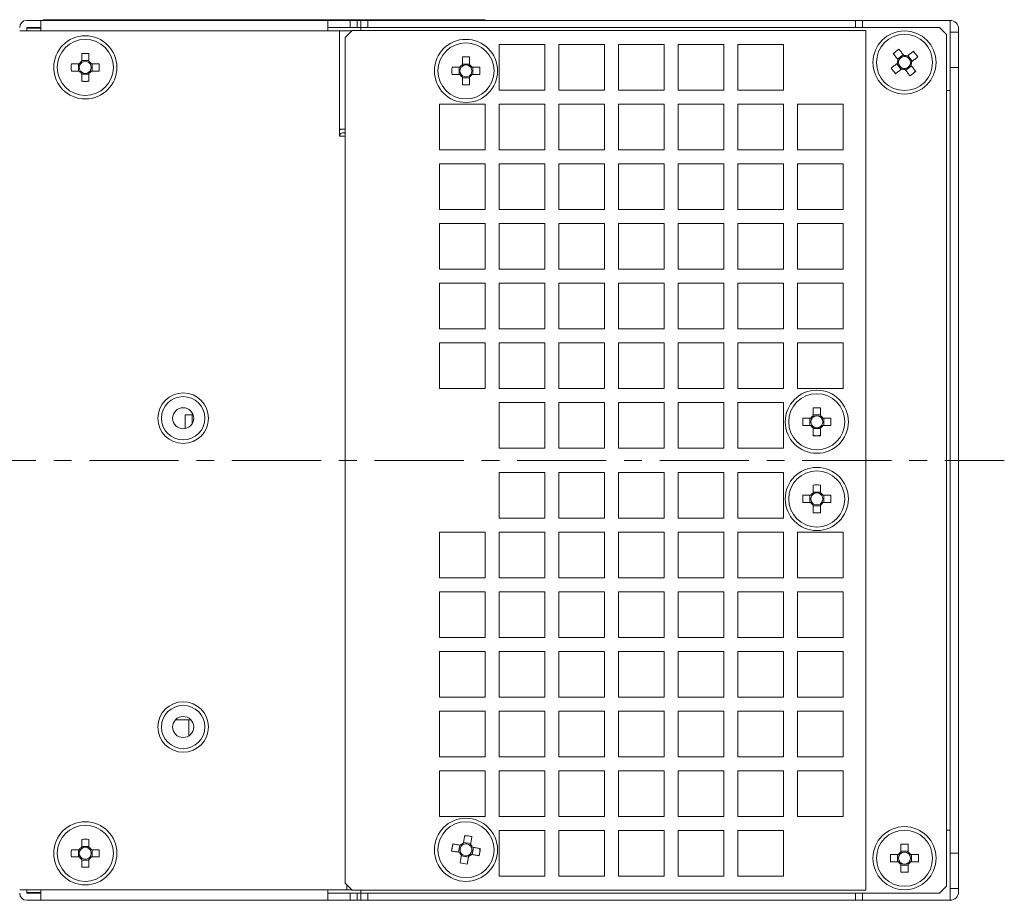
# Model space of a CAD drawing. Units: millimetres. Extents: x 56 to 797, y 31 to 546.
# Drawn here: x 340 to 481, y 420 to 546 of the extents above; entities that cross this region are included whole.
import ezdxf

# ---------------------------------------------------------------- set-up
doc = ezdxf.new("R2010")
doc.units = ezdxf.units.MM
doc.linetypes.add('CENTERX2', pattern=[20.32, 12.7, -2.54, 2.54, -2.54])

msp = doc.modelspace()

# ---------------------------------------------------------------- linework, layer by layer
at = {"color": 7, "linetype": 'Continuous', "lineweight": 15}
for p, q in [((343.418, 545.444), (341.418, 545.444)), ((343.418, 545.444), (343.418, 544.444)), ((384.318, 545.444), (343.418, 545.444)), ((343.762, 545.544), (343.762, 545.444)), ((343.762, 545.544), (406.762, 545.544)), ((384.318, 545.444), (384.318, 544.444)), ((384.318, 545.444), (387.518, 545.444)), ((387.518, 544.444), (387.518, 545.444)), ((387.518, 545.444), (388.518, 545.444)), ((388.518, 545.444), (388.518, 544.444)), ((389.018, 545.444), (388.518, 545.444)), ((389.018, 544.444), (389.018, 545.444)), ((389.018, 545.444), (390.018, 545.444)), ((390.018, 545.444), (390.018, 544.444)), ((459.518, 545.444), (390.018, 545.444)), ((406.762, 545.544), (406.762, 545.444)), ((459.518, 544.444), (459.518, 545.444)), ((459.518, 545.444), (460.518, 545.444)), ((460.518, 545.444), (460.518, 544.444)), ((460.518, 545.444), (473.008, 545.444)), ((473.008, 545.444), (473.018, 545.444)), ((473.008, 544.244), (473.008, 545.444)), ((340.418, 543.944), (341.418, 543.944)), ((341.418, 543.944), (341.418, 544.444)), ((343.418, 544.444), (341.418, 544.444)), ((343.418, 544.344), (341.418, 544.344)), ((386.018, 543.944), (341.418, 543.944)), ((343.418, 544.444), (343.418, 543.944)), ((384.318, 543.944), (384.318, 544.444)), ((384.318, 544.444), (387.518, 544.444)), ((387.018, 543.944), (386.018, 543.944)), ((386.018, 543.944), (386.018, 528.944)), ((387.018, 543.944), (386.518, 543.944)), ((387.818, 543.994), (386.818, 542.994)), ((387.768, 543.944), (387.018, 543.944)), ((388.518, 544.444), (387.518, 544.444)), ((387.818, 543.994), (460.018, 543.994)), ((389.018, 544.444), (388.518, 544.444)), ((390.018, 544.444), (389.018, 544.444)), ((389.018, 544.444), (389.018, 543.994)), ((390.018, 544.444), (459.518, 544.444)), ((460.518, 544.444), (459.518, 544.444)), ((460.018, 543.994), (461.018, 543.994)), ((471.518, 544.444), (460.518, 544.444)), ((461.018, 543.994), (461.018, 421.494)), ((472.518, 543.444), (471.518, 544.444)), ((472.518, 422.044), (472.518, 543.444)), ((473.008, 544.244), (473.008, 535.444)), ((473.018, 544.244), (473.008, 544.244)), ((473.018, 543.744), (473.018, 544.244)), ((473.018, 538.744), (473.018, 543.744)), ((473.018, 543.744), (474.218, 543.744)), ((474.218, 543.744), (474.218, 544.244)), ((474.218, 543.744), (474.218, 538.744)), ((386.818, 542.994), (386.818, 422.494)), ((408.768, 541.994), (415.268, 541.994)), ((408.768, 535.494), (408.768, 541.994)), ((415.268, 541.994), (415.268, 535.494)), ((417.268, 541.994), (423.768, 541.994)), ((417.268, 535.494), (417.268, 541.994)), ((423.768, 541.994), (423.768, 535.494)), ((425.768, 541.994), (432.268, 541.994)), ((425.768, 535.494), (425.768, 541.994)), ((432.268, 541.994), (432.268, 535.494)), ((434.268, 541.994), (440.768, 541.994)), ((434.268, 535.494), (434.268, 541.994)), ((440.768, 541.994), (440.768, 535.494)), ((442.768, 541.994), (449.268, 541.994)), ((442.768, 535.494), (442.768, 541.994)), ((449.268, 541.994), (449.268, 535.494)), ((349.253, 540.728), (349.253, 539.612)), ((350.283, 539.612), (350.283, 540.728)), ((466.344, 540.54), (465.518, 539.925)), ((467.614, 539.618), (466.999, 540.444)), ((348.9, 539.259), (347.783, 539.259)), ((348.784, 539.259), (348.784, 538.229)), ((350.283, 539.727), (349.253, 539.727)), ((351.752, 539.259), (350.636, 539.259)), ((350.751, 538.229), (350.751, 539.259)), ((403.503, 540.228), (403.503, 539.112)), ((404.533, 539.227), (403.503, 539.227)), ((404.533, 539.112), (404.533, 540.228)), ((465.421, 539.27), (466.036, 538.444)), ((466.691, 538.348), (467.518, 538.962)), ((347.783, 538.229), (348.9, 538.229)), ((349.253, 537.876), (349.253, 536.759)), ((349.253, 537.761), (350.283, 537.761)), ((350.283, 536.759), (350.283, 537.876)), ((350.636, 538.229), (351.752, 538.229)), ((403.15, 538.759), (402.033, 538.759)), ((402.033, 537.729), (403.15, 537.729)), ((403.034, 538.759), (403.034, 537.729)), ((406.002, 538.759), (404.885, 538.759)), ((404.885, 537.729), (406.002, 537.729)), ((405.001, 537.729), (405.001, 538.759)), ((474.218, 538.744), (473.018, 538.744)), ((473.018, 538.744), (473.018, 426.744)), ((474.218, 538.744), (474.218, 426.744)), ((403.503, 537.376), (403.503, 536.259)), ((403.503, 537.261), (404.533, 537.261)), ((404.533, 536.259), (404.533, 537.376)), ((415.268, 535.494), (408.768, 535.494)), ((423.768, 535.494), (417.268, 535.494)), ((432.268, 535.494), (425.768, 535.494)), ((440.768, 535.494), (434.268, 535.494)), ((449.268, 535.494), (442.768, 535.494)), ((473.008, 535.444), (472.518, 535.444)), ((400.268, 533.494), (406.768, 533.494)), ((400.268, 526.994), (400.268, 533.494)), ((406.768, 533.494), (406.768, 526.994)), ((408.768, 533.494), (415.268, 533.494)), ((408.768, 526.994), (408.768, 533.494)), ((415.268, 533.494), (415.268, 526.994)), ((417.268, 533.494), (423.768, 533.494)), ((417.268, 526.994), (417.268, 533.494)), ((423.768, 533.494), (423.768, 526.994)), ((425.768, 533.494), (432.268, 533.494)), ((425.768, 526.994), (425.768, 533.494)), ((432.268, 533.494), (432.268, 526.994)), ((434.268, 533.494), (440.768, 533.494)), ((434.268, 526.994), (434.268, 533.494)), ((440.768, 533.494), (440.768, 526.994)), ((442.768, 533.494), (449.268, 533.494)), ((442.768, 526.994), (442.768, 533.494)), ((449.268, 533.494), (449.268, 526.994)), ((451.268, 533.494), (457.768, 533.494)), ((451.268, 526.994), (451.268, 533.494)), ((457.768, 533.494), (457.768, 526.994)), ((386.818, 529.944), (386.018, 529.944)), ((386.818, 529.944), (386.518, 529.944)), ((386.018, 528.944), (386.818, 528.944)), ((406.768, 526.994), (400.268, 526.994)), ((415.268, 526.994), (408.768, 526.994)), ((423.768, 526.994), (417.268, 526.994)), ((432.268, 526.994), (425.768, 526.994)), ((440.768, 526.994), (434.268, 526.994)), ((449.268, 526.994), (442.768, 526.994)), ((457.768, 526.994), (451.268, 526.994)), ((400.268, 524.994), (406.768, 524.994)), ((400.268, 518.494), (400.268, 524.994)), ((406.768, 524.994), (406.768, 518.494)), ((408.768, 524.994), (415.268, 524.994)), ((408.768, 518.494), (408.768, 524.994)), ((415.268, 524.994), (415.268, 518.494)), ((417.268, 524.994), (423.768, 524.994)), ((417.268, 518.494), (417.268, 524.994)), ((423.768, 524.994), (423.768, 518.494)), ((425.768, 524.994), (432.268, 524.994)), ((425.768, 518.494), (425.768, 524.994)), ((432.268, 524.994), (432.268, 518.494)), ((434.268, 524.994), (440.768, 524.994)), ((434.268, 518.494), (434.268, 524.994)), ((440.768, 524.994), (440.768, 518.494)), ((442.768, 524.994), (449.268, 524.994)), ((442.768, 518.494), (442.768, 524.994)), ((449.268, 524.994), (449.268, 518.494)), ((451.268, 524.994), (457.768, 524.994)), ((451.268, 518.494), (451.268, 524.994)), ((457.768, 524.994), (457.768, 518.494)), ((406.768, 518.494), (400.268, 518.494)), ((415.268, 518.494), (408.768, 518.494)), ((423.768, 518.494), (417.268, 518.494)), ((432.268, 518.494), (425.768, 518.494)), ((440.768, 518.494), (434.268, 518.494)), ((449.268, 518.494), (442.768, 518.494)), ((457.768, 518.494), (451.268, 518.494)), ((400.268, 516.494), (406.768, 516.494)), ((400.268, 509.994), (400.268, 516.494)), ((406.768, 516.494), (406.768, 509.994)), ((408.768, 516.494), (415.268, 516.494)), ((408.768, 509.994), (408.768, 516.494)), ((415.268, 516.494), (415.268, 509.994)), ((417.268, 516.494), (423.768, 516.494)), ((417.268, 509.994), (417.268, 516.494)), ((423.768, 516.494), (423.768, 509.994)), ((425.768, 516.494), (432.268, 516.494)), ((425.768, 509.994), (425.768, 516.494)), ((432.268, 516.494), (432.268, 509.994)), ((434.268, 516.494), (440.768, 516.494)), ((434.268, 509.994), (434.268, 516.494)), ((440.768, 516.494), (440.768, 509.994)), ((442.768, 516.494), (449.268, 516.494)), ((442.768, 509.994), (442.768, 516.494)), ((449.268, 516.494), (449.268, 509.994)), ((451.268, 516.494), (457.768, 516.494)), ((451.268, 509.994), (451.268, 516.494)), ((457.768, 516.494), (457.768, 509.994)), ((406.768, 509.994), (400.268, 509.994)), ((415.268, 509.994), (408.768, 509.994)), ((423.768, 509.994), (417.268, 509.994)), ((432.268, 509.994), (425.768, 509.994)), ((440.768, 509.994), (434.268, 509.994)), ((449.268, 509.994), (442.768, 509.994)), ((457.768, 509.994), (451.268, 509.994)), ((400.268, 507.994), (406.768, 507.994)), ((400.268, 501.494), (400.268, 507.994)), ((406.768, 507.994), (406.768, 501.494)), ((408.768, 507.994), (415.268, 507.994)), ((408.768, 501.494), (408.768, 507.994)), ((415.268, 507.994), (415.268, 501.494)), ((417.268, 507.994), (423.768, 507.994)), ((417.268, 501.494), (417.268, 507.994)), ((423.768, 507.994), (423.768, 501.494)), ((425.768, 507.994), (432.268, 507.994)), ((425.768, 501.494), (425.768, 507.994)), ((432.268, 507.994), (432.268, 501.494)), ((434.268, 507.994), (440.768, 507.994)), ((434.268, 501.494), (434.268, 507.994)), ((440.768, 507.994), (440.768, 501.494)), ((442.768, 507.994), (449.268, 507.994)), ((442.768, 501.494), (442.768, 507.994)), ((449.268, 507.994), (449.268, 501.494)), ((451.268, 507.994), (457.768, 507.994)), ((451.268, 501.494), (451.268, 507.994)), ((457.768, 507.994), (457.768, 501.494)), ((406.768, 501.494), (400.268, 501.494)), ((415.268, 501.494), (408.768, 501.494)), ((423.768, 501.494), (417.268, 501.494)), ((432.268, 501.494), (425.768, 501.494)), ((440.768, 501.494), (434.268, 501.494)), ((449.268, 501.494), (442.768, 501.494)), ((457.768, 501.494), (451.268, 501.494)), ((400.268, 499.494), (406.768, 499.494)), ((400.268, 492.994), (400.268, 499.494)), ((406.768, 499.494), (406.768, 492.994)), ((408.768, 499.494), (415.268, 499.494)), ((408.768, 492.994), (408.768, 499.494)), ((415.268, 499.494), (415.268, 492.994)), ((417.268, 499.494), (423.768, 499.494)), ((417.268, 492.994), (417.268, 499.494)), ((423.768, 499.494), (423.768, 492.994)), ((425.768, 499.494), (432.268, 499.494)), ((425.768, 492.994), (425.768, 499.494)), ((432.268, 499.494), (432.268, 492.994)), ((434.268, 499.494), (440.768, 499.494)), ((434.268, 492.994), (434.268, 499.494)), ((440.768, 499.494), (440.768, 492.994)), ((442.768, 499.494), (449.268, 499.494)), ((442.768, 492.994), (442.768, 499.494)), ((449.268, 499.494), (449.268, 492.994)), ((451.268, 499.494), (457.768, 499.494)), ((451.268, 492.994), (451.268, 499.494)), ((457.768, 499.494), (457.768, 492.994)), ((406.768, 492.994), (400.268, 492.994)), ((415.268, 492.994), (408.768, 492.994)), ((423.768, 492.994), (417.268, 492.994)), ((432.268, 492.994), (425.768, 492.994)), ((440.768, 492.994), (434.268, 492.994)), ((449.268, 492.994), (442.768, 492.994)), ((457.768, 492.994), (451.268, 492.994)), ((408.768, 490.994), (415.268, 490.994)), ((408.768, 484.494), (408.768, 490.994)), ((415.268, 490.994), (415.268, 484.494)), ((417.268, 490.994), (423.768, 490.994)), ((417.268, 484.494), (417.268, 490.994)), ((423.768, 490.994), (423.768, 484.494)), ((425.768, 490.994), (432.268, 490.994)), ((425.768, 484.494), (425.768, 490.994)), ((432.268, 490.994), (432.268, 484.494)), ((434.268, 490.994), (440.768, 490.994)), ((434.268, 484.494), (434.268, 490.994)), ((440.768, 490.994), (440.768, 484.494)), ((442.768, 490.994), (449.268, 490.994)), ((442.768, 484.494), (442.768, 490.994)), ((449.268, 490.994), (449.268, 484.494)), ((453.503, 490.228), (453.503, 489.112)), ((454.533, 489.112), (454.533, 490.228)), ((364.018, 487.274), (364.018, 489.244)), ((364.018, 489.244), (365.018, 489.244)), ((365.018, 489.244), (365.018, 487.996)), ((365.018, 489.244), (365.132, 489.244)), ((453.15, 488.759), (452.033, 488.759)), ((453.034, 488.759), (453.034, 487.729)), ((454.533, 489.227), (453.503, 489.227)), ((456.002, 488.759), (454.885, 488.759)), ((455.001, 487.729), (455.001, 488.759)), ((452.033, 487.729), (453.15, 487.729)), ((453.503, 487.376), (453.503, 486.259)), ((453.503, 487.261), (454.533, 487.261)), ((454.533, 486.259), (454.533, 487.376)), ((454.885, 487.729), (456.002, 487.729)), ((415.268, 484.494), (408.768, 484.494)), ((423.768, 484.494), (417.268, 484.494)), ((432.268, 484.494), (425.768, 484.494)), ((440.768, 484.494), (434.268, 484.494)), ((449.268, 484.494), (442.768, 484.494)), ((408.768, 474.494), (408.768, 480.994)), ((408.768, 480.994), (415.268, 480.994)), ((415.268, 480.994), (415.268, 474.494)), ((417.268, 474.494), (417.268, 480.994)), ((417.268, 480.994), (423.768, 480.994)), ((423.768, 480.994), (423.768, 474.494)), ((425.768, 474.494), (425.768, 480.994)), ((425.768, 480.994), (432.268, 480.994)), ((432.268, 480.994), (432.268, 474.494)), ((434.268, 474.494), (434.268, 480.994)), ((434.268, 480.994), (440.768, 480.994)), ((440.768, 480.994), (440.768, 474.494)), ((442.768, 474.494), (442.768, 480.994)), ((442.768, 480.994), (449.268, 480.994)), ((449.268, 480.994), (449.268, 474.494)), ((453.503, 479.228), (453.503, 478.112)), ((454.533, 478.112), (454.533, 479.228)), ((453.15, 477.759), (452.033, 477.759)), ((453.034, 477.759), (453.034, 476.729)), ((454.533, 478.227), (453.503, 478.227)), ((456.002, 477.759), (454.885, 477.759)), ((455.001, 476.729), (455.001, 477.759)), ((452.033, 476.729), (453.15, 476.729)), ((453.503, 476.376), (453.503, 475.259)), ((453.503, 476.261), (454.533, 476.261)), ((454.533, 475.259), (454.533, 476.376)), ((454.885, 476.729), (456.002, 476.729)), ((415.268, 474.494), (408.768, 474.494)), ((423.768, 474.494), (417.268, 474.494)), ((432.268, 474.494), (425.768, 474.494)), ((440.768, 474.494), (434.268, 474.494)), ((449.268, 474.494), (442.768, 474.494)), ((400.268, 465.994), (400.268, 472.494)), ((400.268, 472.494), (406.768, 472.494)), ((406.768, 472.494), (406.768, 465.994)), ((408.768, 465.994), (408.768, 472.494)), ((408.768, 472.494), (415.268, 472.494)), ((415.268, 472.494), (415.268, 465.994)), ((417.268, 465.994), (417.268, 472.494)), ((417.268, 472.494), (423.768, 472.494)), ((423.768, 472.494), (423.768, 465.994)), ((425.768, 465.994), (425.768, 472.494)), ((425.768, 472.494), (432.268, 472.494)), ((432.268, 472.494), (432.268, 465.994)), ((434.268, 465.994), (434.268, 472.494)), ((434.268, 472.494), (440.768, 472.494)), ((440.768, 472.494), (440.768, 465.994)), ((442.768, 465.994), (442.768, 472.494)), ((442.768, 472.494), (449.268, 472.494)), ((449.268, 472.494), (449.268, 465.994)), ((451.268, 465.994), (451.268, 472.494)), ((451.268, 472.494), (457.768, 472.494)), ((457.768, 472.494), (457.768, 465.994)), ((406.768, 465.994), (400.268, 465.994)), ((415.268, 465.994), (408.768, 465.994)), ((423.768, 465.994), (417.268, 465.994)), ((432.268, 465.994), (425.768, 465.994)), ((440.768, 465.994), (434.268, 465.994)), ((449.268, 465.994), (442.768, 465.994)), ((457.768, 465.994), (451.268, 465.994)), ((400.268, 457.494), (400.268, 463.994)), ((400.268, 463.994), (406.768, 463.994)), ((406.768, 463.994), (406.768, 457.494)), ((408.768, 457.494), (408.768, 463.994)), ((408.768, 463.994), (415.268, 463.994)), ((415.268, 463.994), (415.268, 457.494)), ((417.268, 457.494), (417.268, 463.994)), ((417.268, 463.994), (423.768, 463.994)), ((423.768, 463.994), (423.768, 457.494)), ((425.768, 457.494), (425.768, 463.994)), ((425.768, 463.994), (432.268, 463.994)), ((432.268, 463.994), (432.268, 457.494)), ((434.268, 457.494), (434.268, 463.994)), ((434.268, 463.994), (440.768, 463.994)), ((440.768, 463.994), (440.768, 457.494)), ((442.768, 457.494), (442.768, 463.994)), ((442.768, 463.994), (449.268, 463.994)), ((449.268, 463.994), (449.268, 457.494)), ((451.268, 457.494), (451.268, 463.994)), ((451.268, 463.994), (457.768, 463.994)), ((457.768, 463.994), (457.768, 457.494)), ((406.768, 457.494), (400.268, 457.494)), ((415.268, 457.494), (408.768, 457.494)), ((423.768, 457.494), (417.268, 457.494)), ((432.268, 457.494), (425.768, 457.494)), ((440.768, 457.494), (434.268, 457.494)), ((449.268, 457.494), (442.768, 457.494)), ((457.768, 457.494), (451.268, 457.494)), ((400.268, 448.994), (400.268, 455.494)), ((400.268, 455.494), (406.768, 455.494)), ((406.768, 455.494), (406.768, 448.994)), ((408.768, 448.994), (408.768, 455.494)), ((408.768, 455.494), (415.268, 455.494)), ((415.268, 455.494), (415.268, 448.994)), ((417.268, 448.994), (417.268, 455.494)), ((417.268, 455.494), (423.768, 455.494)), ((423.768, 455.494), (423.768, 448.994)), ((425.768, 448.994), (425.768, 455.494)), ((425.768, 455.494), (432.268, 455.494)), ((432.268, 455.494), (432.268, 448.994)), ((434.268, 448.994), (434.268, 455.494)), ((434.268, 455.494), (440.768, 455.494)), ((440.768, 455.494), (440.768, 448.994)), ((442.768, 448.994), (442.768, 455.494)), ((442.768, 455.494), (449.268, 455.494)), ((449.268, 455.494), (449.268, 448.994)), ((451.268, 448.994), (451.268, 455.494)), ((451.268, 455.494), (457.768, 455.494)), ((457.768, 455.494), (457.768, 448.994)), ((406.768, 448.994), (400.268, 448.994)), ((415.268, 448.994), (408.768, 448.994)), ((423.768, 448.994), (417.268, 448.994)), ((432.268, 448.994), (425.768, 448.994)), ((440.768, 448.994), (434.268, 448.994)), ((449.268, 448.994), (442.768, 448.994)), ((457.768, 448.994), (451.268, 448.994)), ((400.268, 440.494), (400.268, 446.994)), ((400.268, 446.994), (406.768, 446.994)), ((406.768, 446.994), (406.768, 440.494)), ((408.768, 440.494), (408.768, 446.994)), ((408.768, 446.994), (415.268, 446.994)), ((415.268, 446.994), (415.268, 440.494)), ((417.268, 440.494), (417.268, 446.994)), ((417.268, 446.994), (423.768, 446.994)), ((423.768, 446.994), (423.768, 440.494)), ((425.768, 440.494), (425.768, 446.994)), ((425.768, 446.994), (432.268, 446.994)), ((432.268, 446.994), (432.268, 440.494)), ((434.268, 440.494), (434.268, 446.994)), ((434.268, 446.994), (440.768, 446.994)), ((440.768, 446.994), (440.768, 440.494)), ((442.768, 440.494), (442.768, 446.994)), ((442.768, 446.994), (449.268, 446.994)), ((449.268, 446.994), (449.268, 440.494)), ((451.268, 440.494), (451.268, 446.994)), ((451.268, 446.994), (457.768, 446.994)), ((457.768, 446.994), (457.768, 440.494)), ((364.518, 443.475), (364.518, 445.744)), ((406.768, 440.494), (400.268, 440.494)), ((415.268, 440.494), (408.768, 440.494)), ((423.768, 440.494), (417.268, 440.494)), ((432.268, 440.494), (425.768, 440.494)), ((440.768, 440.494), (434.268, 440.494)), ((449.268, 440.494), (442.768, 440.494)), ((457.768, 440.494), (451.268, 440.494)), ((400.268, 431.994), (400.268, 438.494)), ((400.268, 438.494), (406.768, 438.494)), ((406.768, 438.494), (406.768, 431.994)), ((408.768, 431.994), (408.768, 438.494)), ((408.768, 438.494), (415.268, 438.494)), ((415.268, 438.494), (415.268, 431.994)), ((417.268, 431.994), (417.268, 438.494)), ((417.268, 438.494), (423.768, 438.494)), ((423.768, 438.494), (423.768, 431.994)), ((425.768, 431.994), (425.768, 438.494)), ((425.768, 438.494), (432.268, 438.494)), ((432.268, 438.494), (432.268, 431.994)), ((434.268, 431.994), (434.268, 438.494)), ((434.268, 438.494), (440.768, 438.494)), ((440.768, 438.494), (440.768, 431.994)), ((442.768, 431.994), (442.768, 438.494)), ((442.768, 438.494), (449.268, 438.494)), ((449.268, 438.494), (449.268, 431.994)), ((451.268, 431.994), (451.268, 438.494)), ((451.268, 438.494), (457.768, 438.494)), ((457.768, 438.494), (457.768, 431.994)), ((406.768, 431.994), (400.268, 431.994)), ((415.268, 431.994), (408.768, 431.994)), ((423.768, 431.994), (417.268, 431.994)), ((432.268, 431.994), (425.768, 431.994)), ((440.768, 431.994), (434.268, 431.994)), ((449.268, 431.994), (442.768, 431.994)), ((457.768, 431.994), (451.268, 431.994)), ((408.768, 423.494), (408.768, 429.994)), ((408.768, 429.994), (415.268, 429.994)), ((415.268, 429.994), (415.268, 423.494)), ((417.268, 423.494), (417.268, 429.994)), ((417.268, 429.994), (423.768, 429.994)), ((423.768, 429.994), (423.768, 423.494)), ((425.768, 423.494), (425.768, 429.994)), ((425.768, 429.994), (432.268, 429.994)), ((432.268, 429.994), (432.268, 423.494)), ((434.268, 423.494), (434.268, 429.994)), ((434.268, 429.994), (440.768, 429.994)), ((440.768, 429.994), (440.768, 423.494)), ((442.768, 423.494), (442.768, 429.994)), ((442.768, 429.994), (449.268, 429.994)), ((449.268, 429.994), (449.268, 423.494)), ((473.008, 430.044), (472.518, 430.044)), ((473.008, 421.244), (473.008, 430.044)), ((349.253, 428.728), (349.253, 427.612)), ((350.283, 427.612), (350.283, 428.728)), ((404.69, 428.127), (403.674, 428.299)), ((466.003, 428.028), (466.003, 426.912)), ((467.033, 426.912), (467.033, 428.028)), ((348.9, 427.259), (347.783, 427.259)), ((348.784, 427.259), (348.784, 426.229)), ((350.283, 427.727), (349.253, 427.727)), ((351.752, 427.259), (350.636, 427.259)), ((350.751, 426.229), (350.751, 427.259)), ((403.134, 427.916), (402.962, 426.901)), ((404.901, 426.572), (405.073, 427.587)), ((467.033, 427.027), (466.003, 427.027)), ((473.018, 426.744), (474.218, 426.744)), ((473.018, 421.744), (473.018, 426.744)), ((474.218, 426.744), (474.218, 421.744)), ((347.783, 426.229), (348.9, 426.229)), ((349.253, 425.876), (349.253, 424.759)), ((349.253, 425.761), (350.283, 425.761)), ((350.283, 424.759), (350.283, 425.876)), ((350.636, 426.229), (351.752, 426.229)), ((403.346, 426.361), (404.361, 426.188)), ((465.65, 426.559), (464.533, 426.559)), ((464.533, 425.529), (465.65, 425.529)), ((465.534, 426.559), (465.534, 425.529)), ((468.502, 426.559), (467.385, 426.559)), ((467.385, 425.529), (468.502, 425.529)), ((467.501, 425.529), (467.501, 426.559)), ((466.003, 425.176), (466.003, 424.059)), ((466.003, 425.061), (467.033, 425.061)), ((467.033, 424.059), (467.033, 425.176)), ((386.818, 422.494), (387.818, 421.494)), ((415.268, 423.494), (408.768, 423.494)), ((423.768, 423.494), (417.268, 423.494)), ((432.268, 423.494), (425.768, 423.494)), ((440.768, 423.494), (434.268, 423.494)), ((449.268, 423.494), (442.768, 423.494)), ((341.418, 421.544), (340.418, 421.544)), ((341.418, 421.544), (386.018, 421.544)), ((341.418, 421.044), (341.418, 421.544)), ((341.418, 421.144), (343.418, 421.144)), ((341.418, 421.044), (343.418, 421.044)), ((343.418, 421.544), (343.418, 421.044)), ((343.418, 420.044), (343.418, 421.044)), ((384.318, 421.044), (384.318, 421.544)), ((384.318, 420.044), (384.318, 421.044)), ((387.518, 421.044), (384.318, 421.044)), ((387.018, 421.544), (386.018, 421.544)), ((387.018, 421.544), (387.018, 422.294)), ((387.018, 421.544), (387.768, 421.544)), ((387.518, 420.044), (387.518, 421.044)), ((387.518, 421.044), (388.518, 421.044)), ((387.818, 421.494), (460.018, 421.494)), ((388.518, 421.044), (388.518, 420.044)), ((388.518, 421.044), (389.018, 421.044)), ((389.018, 421.494), (389.018, 421.044)), ((389.018, 420.044), (389.018, 421.044)), ((389.018, 421.044), (390.018, 421.044)), ((390.018, 421.044), (390.018, 420.044)), ((459.518, 421.044), (390.018, 421.044)), ((459.518, 420.044), (459.518, 421.044)), ((459.518, 421.044), (460.518, 421.044)), ((460.018, 421.494), (461.018, 421.494)), ((460.518, 421.044), (460.518, 420.044)), ((460.518, 421.044), (471.518, 421.044)), ((471.518, 421.044), (472.518, 422.044)), ((473.018, 421.244), (473.008, 421.244)), ((473.008, 421.244), (473.008, 420.044)), ((474.218, 421.744), (473.018, 421.744)), ((473.018, 421.744), (473.018, 421.244)), ((474.218, 421.744), (474.218, 421.244)), ((341.418, 420.044), (343.418, 420.044)), ((343.418, 420.044), (384.318, 420.044)), ((387.518, 420.044), (384.318, 420.044)), ((388.518, 420.044), (387.518, 420.044)), ((388.518, 420.044), (389.018, 420.044)), ((390.018, 420.044), (389.018, 420.044)), ((390.018, 420.044), (459.518, 420.044)), ((460.518, 420.044), (459.518, 420.044)), ((460.518, 420.044), (473.008, 420.044)), ((473.008, 420.044), (473.018, 420.044))]:
    msp.add_line(p, q, dxfattribs=at)
at = {"color": 7, "linetype": 'CENTERX2', "lineweight": 0}
msp.add_line((269.075, 482.744), (480.743, 482.744), dxfattribs=at)
at = {"color": 7, "linetype": 'Continuous', "lineweight": 15, "flags": 128}
for points in [[(464.92, 540.729), (465.002, 540.619), (465.084, 540.508), (465.167, 540.397), (465.25, 540.285), (465.334, 540.173), (465.418, 540.06), (465.502, 539.947), (465.587, 539.833)], [(466.413, 540.448), (466.328, 540.561), (466.244, 540.675), (466.16, 540.788), (466.076, 540.9), (465.993, 541.012), (465.91, 541.123), (465.828, 541.234), (465.746, 541.344)], [(467.803, 541.042), (467.693, 540.96), (467.582, 540.878), (467.471, 540.795), (467.359, 540.712), (467.247, 540.628), (467.134, 540.544), (467.02, 540.46), (466.907, 540.375)], [(465.514, 539.339), (465.4, 539.255), (465.287, 539.17), (465.174, 539.086), (465.062, 539.003), (464.95, 538.919), (464.838, 538.837), (464.728, 538.754), (464.618, 538.673)], [(468.115, 538.159), (468.034, 538.269), (467.951, 538.379), (467.869, 538.491), (467.785, 538.602), (467.702, 538.715), (467.618, 538.828), (467.533, 538.941), (467.449, 539.055)], [(467.521, 539.549), (467.635, 539.633), (467.749, 539.718), (467.861, 539.802), (467.974, 539.885), (468.086, 539.968), (468.197, 540.051), (468.308, 540.133), (468.417, 540.215)], [(465.233, 537.846), (465.343, 537.928), (465.453, 538.01), (465.564, 538.093), (465.676, 538.176), (465.789, 538.26), (465.902, 538.344), (466.015, 538.428), (466.129, 538.513)], [(466.622, 538.44), (466.707, 538.326), (466.791, 538.213), (466.875, 538.1), (466.959, 537.988), (467.042, 537.876), (467.125, 537.765), (467.207, 537.654), (467.289, 537.544)], [(349.253, 536.811), (349.768, 536.744), (350.283, 536.811)], [(403.503, 536.311), (404.018, 536.244), (404.533, 536.311)], [(453.503, 486.311), (454.018, 486.244), (454.533, 486.311)], [(453.503, 475.311), (454.018, 475.244), (454.533, 475.311)], [(402.198, 428.075), (402.17, 428.009), (402.018, 427.244)], [(403.248, 427.897), (403.108, 427.92), (402.969, 427.944), (402.83, 427.968), (402.692, 427.991), (402.555, 428.014), (402.418, 428.037), (402.282, 428.061), (402.147, 428.083)], [(403.842, 429.287), (403.819, 429.152), (403.796, 429.016), (403.773, 428.879), (403.749, 428.742), (403.726, 428.603), (403.702, 428.465), (403.679, 428.325), (403.655, 428.186)], [(404.671, 428.013), (404.694, 428.153), (404.718, 428.293), (404.741, 428.431), (404.765, 428.569), (404.788, 428.707), (404.811, 428.844), (404.834, 428.979), (404.857, 429.114)], [(401.975, 427.068), (402.11, 427.045), (402.246, 427.022), (402.383, 426.999), (402.52, 426.975), (402.658, 426.952), (402.797, 426.929), (402.936, 426.905), (403.076, 426.881)], [(404.787, 426.591), (404.927, 426.567), (405.066, 426.544), (405.205, 426.52), (405.343, 426.497), (405.481, 426.473), (405.617, 426.45), (405.753, 426.427), (405.888, 426.404)], [(406.06, 427.42), (405.925, 427.443), (405.79, 427.466), (405.653, 427.489), (405.515, 427.512), (405.377, 427.536), (405.239, 427.559), (405.099, 427.583), (404.959, 427.607)], [(403.365, 426.474), (403.341, 426.335), (403.318, 426.195), (403.294, 426.056), (403.271, 425.918), (403.247, 425.781), (403.224, 425.644), (403.201, 425.508), (403.178, 425.373)], [(404.194, 425.201), (404.217, 425.336), (404.24, 425.472), (404.263, 425.609), (404.286, 425.746), (404.31, 425.884), (404.333, 426.023), (404.357, 426.162), (404.38, 426.302)], [(349.253, 424.811), (349.768, 424.744), (350.283, 424.811)], [(466.003, 424.111), (466.518, 424.044), (467.033, 424.111)]]:
    msp.add_lwpolyline(points, dxfattribs=at)
at = {"color": 7, "linetype": 'Continuous', "lineweight": 15}
for centre, radius in [((349.768, 538.744), 4.5), ((466.518, 539.444), 4.5), ((466.518, 539.444), 4), ((349.768, 538.744), 4), ((404.018, 538.244), 4.5), ((404.018, 538.244), 4), ((454.018, 488.244), 4.5), ((363.718, 488.744), 3.6), ((363.718, 488.744), 3.09), ((454.018, 488.244), 4), ((363.718, 488.744), 1.5), ((454.018, 477.244), 4.5), ((454.018, 477.244), 4), ((363.718, 444.744), 3.6), ((363.718, 444.744), 3.09), ((363.718, 444.744), 1.5), ((349.768, 426.744), 4.5), ((404.018, 427.244), 4.5), ((404.018, 427.244), 4), ((349.768, 426.744), 4), ((466.518, 426.044), 4.5), ((466.518, 426.044), 4)]:
    msp.add_circle(centre, radius, dxfattribs=at)
for centre, radius, start, end in [((341.418, 544.444), 1, 90, 180), ((473.018, 544.244), 1.2, 0, 90), ((349.768, 526.353), 14.384, 87.94823, 92.05177), ((473.911, 529.504), 14.382, 124.5919, 128.69622), ((466.518, 539.444), 2, 111.72228, 141.56583), ((466.518, 539.444), 0.851, 89.40295, 163.88516), ((466.518, 539.444), 1.009, 67.33099, 95.95713), ((466.518, 539.444), 0.851, 73.88516, 89.40295), ((466.518, 539.444), 0.851, 359.40295, 73.88516), ((466.518, 539.444), 2, 21.72228, 51.56583), ((456.575, 532.048), 14.385, 34.59243, 38.6957), ((362.146, 538.744), 14.372, 177.94649, 182.05351), ((349.768, 538.744), 1.009, 120.68693, 149.31307), ((349.768, 538.744), 0.851, 142.7589, 217.2411), ((349.768, 538.744), 0.851, 127.2411, 142.7589), ((349.768, 538.744), 0.851, 52.7589, 127.2411), ((349.768, 538.744), 1.009, 30.68693, 59.31307), ((349.768, 538.744), 0.851, 37.2411, 52.7589), ((349.768, 538.744), 0.851, 322.7589, 37.2411), ((337.379, 538.744), 14.383, 357.94797, 2.05203), ((404.018, 538.244), 1.009, 120.68693, 149.31307), ((404.018, 538.244), 0.851, 127.2411, 142.7589), ((404.018, 525.855), 14.383, 87.94796, 92.05204), ((404.018, 538.244), 0.851, 52.7589, 127.2411), ((404.018, 538.244), 1.009, 30.68693, 59.31307), ((404.018, 538.244), 0.851, 37.2411, 52.7589), ((466.518, 539.444), 1.009, 157.33099, 185.95713), ((466.518, 539.444), 0.851, 163.88516, 179.40295), ((466.518, 539.444), 0.851, 179.40295, 253.88516), ((466.518, 539.444), 0.851, 269.40295, 343.88516), ((466.518, 539.444), 0.851, 343.88516, 359.40295), ((466.518, 539.444), 1.009, 337.33099, 5.95713), ((349.768, 538.744), 1.009, 210.68693, 239.31307), ((349.768, 538.744), 0.851, 217.2411, 232.7589), ((349.768, 538.744), 0.851, 232.7589, 307.2411), ((349.768, 538.744), 1.009, 300.68693, 329.31307), ((349.768, 538.744), 0.851, 307.2411, 322.7589), ((416.404, 538.244), 14.38, 177.94765, 182.05235), ((404.018, 538.244), 1.009, 210.68693, 239.31307), ((404.018, 538.244), 0.851, 142.7589, 217.2411), ((404.018, 538.244), 0.851, 217.2411, 232.7589), ((404.018, 538.244), 0.851, 232.7589, 307.2411), ((404.018, 538.244), 0.851, 307.2411, 322.7589), ((404.018, 538.244), 1.009, 300.68693, 329.31307), ((404.018, 538.244), 0.851, 322.7589, 37.2411), ((391.631, 538.244), 14.38, 357.94765, 2.05235), ((476.459, 546.839), 14.384, 214.5922, 218.69592), ((466.518, 539.444), 1.009, 247.33099, 275.95713), ((466.518, 539.444), 0.851, 253.88516, 269.40295), ((466.518, 539.444), 2, 291.72228, 321.56583), ((459.126, 549.381), 14.378, 304.59139, 308.69674), ((349.768, 551.135), 14.384, 267.94823, 272.05177), ((404.018, 550.628), 14.377, 267.94722, 272.05278), ((386.518, 528.944), 1, 72.5424, 120), ((386.518, 528.944), 0.5, 53.1301, 180), ((454.018, 475.857), 14.38, 87.94765, 92.05235), ((466.401, 488.244), 14.377, 177.94722, 182.05278), ((454.018, 488.244), 1.009, 120.68693, 149.31307), ((454.018, 488.244), 0.851, 142.7589, 217.2411), ((454.018, 488.244), 0.851, 127.2411, 142.7589), ((454.018, 488.244), 0.851, 52.7589, 127.2411), ((454.018, 488.244), 1.009, 30.68693, 59.31307), ((454.018, 488.244), 0.851, 37.2411, 52.7589), ((454.018, 488.244), 0.851, 322.7589, 37.2411), ((441.627, 488.244), 14.385, 357.94824, 2.05176), ((454.018, 488.244), 1.009, 210.68693, 239.31307), ((454.018, 488.244), 0.851, 217.2411, 232.7589), ((454.018, 488.244), 0.851, 232.7589, 307.2411), ((454.018, 488.244), 0.851, 307.2411, 322.7589), ((454.018, 488.244), 1.009, 300.68693, 329.31307), ((454.018, 500.631), 14.381, 267.94767, 272.05233), ((454.018, 464.857), 14.381, 87.94767, 92.05233), ((466.401, 477.244), 14.377, 177.94722, 182.05278), ((454.018, 477.244), 1.009, 120.68693, 149.31307), ((454.018, 477.244), 0.851, 142.7589, 217.2411), ((454.018, 477.244), 0.851, 127.2411, 142.7589), ((454.018, 477.244), 0.851, 52.7589, 127.2411), ((454.018, 477.244), 1.009, 30.68693, 59.31307), ((454.018, 477.244), 0.851, 37.2411, 52.7589), ((454.018, 477.244), 0.851, 322.7589, 37.2411), ((441.627, 477.244), 14.385, 357.94824, 2.05176), ((454.018, 477.244), 1.009, 210.68693, 239.31307), ((454.018, 477.244), 0.851, 217.2411, 232.7589), ((454.018, 477.244), 0.851, 232.7589, 307.2411), ((454.018, 477.244), 1.009, 300.68693, 329.31307), ((454.018, 477.244), 0.851, 307.2411, 322.7589), ((454.018, 489.631), 14.38, 267.94765, 272.05235), ((349.768, 414.353), 14.384, 87.94823, 92.05177), ((416.231, 425.173), 14.381, 168.32468, 172.42914), ((404.018, 427.244), 1.009, 111.06383, 139.68997), ((404.018, 427.244), 0.851, 117.618, 133.1358), ((404.018, 427.244), 0.851, 43.1358, 117.618), ((404.018, 427.244), 2, 66.42182, 95.73917), ((401.947, 415.032), 14.38, 78.32436, 82.42925), ((404.018, 427.244), 1.009, 21.06383, 49.68997), ((466.518, 413.653), 14.384, 87.94823, 92.05177), ((362.146, 426.744), 14.372, 177.94649, 182.05351), ((349.768, 426.744), 1.009, 120.68693, 149.31307), ((349.768, 426.744), 0.851, 142.7589, 217.2411), ((349.768, 426.744), 0.851, 127.2411, 142.7589), ((349.768, 426.744), 0.851, 52.7589, 127.2411), ((349.768, 426.744), 1.009, 30.68693, 59.31307), ((349.768, 426.744), 0.851, 37.2411, 52.7589), ((349.768, 426.744), 0.851, 322.7589, 37.2411), ((337.379, 426.744), 14.383, 357.94797, 2.05203), ((404.018, 427.244), 1.009, 201.06383, 229.68997), ((404.018, 427.244), 0.851, 133.1358, 207.618), ((404.018, 427.244), 0.851, 207.618, 223.1358), ((404.018, 427.244), 0.851, 223.1358, 297.618), ((404.018, 427.244), 1.009, 291.06383, 319.68997), ((404.018, 427.244), 0.851, 297.618, 313.1358), ((404.018, 427.244), 0.851, 313.1358, 27.618), ((404.018, 427.244), 0.851, 27.618, 43.1358), ((404.018, 427.244), 2, 335.45513, 5.29867), ((391.805, 429.315), 14.381, 348.32468, 352.42914), ((466.518, 426.044), 1.009, 120.68693, 149.31307), ((466.518, 426.044), 0.851, 127.2411, 142.7589), ((466.518, 426.044), 0.851, 52.7589, 127.2411), ((466.518, 426.044), 1.009, 30.68693, 59.31307), ((466.518, 426.044), 0.851, 37.2411, 52.7589), ((349.768, 426.744), 1.009, 210.68693, 239.31307), ((349.768, 426.744), 0.851, 217.2411, 232.7589), ((349.768, 426.744), 0.851, 232.7589, 307.2411), ((349.768, 426.744), 0.851, 307.2411, 322.7589), ((349.768, 426.744), 1.009, 300.68693, 329.31307), ((406.088, 439.455), 14.379, 258.32444, 262.42959), ((478.901, 426.044), 14.378, 177.94723, 182.05277), ((466.518, 426.044), 1.009, 210.68693, 239.31307), ((466.518, 426.044), 0.851, 142.7589, 217.2411), ((466.518, 426.044), 0.851, 217.2411, 232.7589), ((466.518, 426.044), 0.851, 232.7589, 307.2411), ((466.518, 426.044), 1.009, 300.68693, 329.31307), ((466.518, 426.044), 0.851, 307.2411, 322.7589), ((466.518, 426.044), 0.851, 322.7589, 37.2411), ((454.134, 426.044), 14.378, 357.94723, 2.05277), ((349.768, 439.135), 14.384, 267.94823, 272.05177), ((466.518, 438.427), 14.377, 267.94721, 272.05279), ((341.418, 421.044), 1, 180, 270), ((473.018, 421.244), 1.2, 270, 360)]:
    msp.add_arc(centre, radius, start, end, dxfattribs=at)
for points, knots in [([(466.527, 540.295), (466.524, 540.299), (466.489, 540.346), (466.451, 540.396), (466.417, 540.442), (466.413, 540.448)], [0, 0, 0, 0, 0.0699821, 0.886621, 1, 1, 1, 1]), ([(466.907, 540.375), (466.901, 540.371), (466.855, 540.337), (466.805, 540.299), (466.758, 540.264), (466.754, 540.261)], [0, 0, 0, 0, 0.113379, 0.9300178, 1, 1, 1, 1]), ([(349.09, 539.259), (349.086, 539.259), (349.027, 539.259), (348.964, 539.259), (348.907, 539.259), (348.9, 539.259)], [0, 0, 0, 0, 0.0699788, 0.8866244, 1, 1, 1, 1]), ([(349.253, 539.612), (349.253, 539.605), (349.253, 539.548), (349.253, 539.485), (349.253, 539.426), (349.253, 539.421)], [0, 0, 0, 0, 0.1133757, 0.9300211, 1, 1, 1, 1]), ([(350.283, 539.421), (350.283, 539.426), (350.283, 539.485), (350.283, 539.548), (350.283, 539.605), (350.283, 539.612)], [0, 0, 0, 0, 0.0699789, 0.8866243, 1, 1, 1, 1]), ([(350.636, 539.259), (350.629, 539.259), (350.571, 539.259), (350.508, 539.259), (350.45, 539.259), (350.445, 539.259)], [0, 0, 0, 0, 0.1133758, 0.9300212, 1, 1, 1, 1]), ([(403.503, 539.112), (403.503, 539.105), (403.503, 539.048), (403.503, 538.985), (403.503, 538.926), (403.503, 538.921)], [0, 0, 0, 0, 0.1133757, 0.9300212, 1, 1, 1, 1]), ([(404.533, 538.921), (404.533, 538.926), (404.533, 538.985), (404.533, 539.048), (404.533, 539.105), (404.533, 539.112)], [0, 0, 0, 0, 0.0699788, 0.8866243, 1, 1, 1, 1]), ([(465.667, 539.453), (465.663, 539.45), (465.616, 539.415), (465.565, 539.377), (465.52, 539.343), (465.514, 539.339)], [0, 0, 0, 0, 0.0699822, 0.8866211, 1, 1, 1, 1]), ([(465.587, 539.833), (465.591, 539.827), (465.625, 539.781), (465.662, 539.731), (465.697, 539.684), (465.7, 539.68)], [0, 0, 0, 0, 0.113379, 0.9300179, 1, 1, 1, 1]), ([(467.449, 539.055), (467.445, 539.061), (467.411, 539.106), (467.373, 539.157), (467.338, 539.204), (467.335, 539.208)], [0, 0, 0, 0, 0.1133789, 0.9300178, 1, 1, 1, 1]), ([(467.369, 539.435), (467.372, 539.438), (467.419, 539.473), (467.47, 539.51), (467.516, 539.544), (467.521, 539.549)], [0, 0, 0, 0, 0.0699822, 0.886621, 1, 1, 1, 1]), ([(348.9, 538.229), (348.907, 538.229), (348.964, 538.229), (349.027, 538.229), (349.086, 538.229), (349.09, 538.229)], [0, 0, 0, 0, 0.1133756, 0.9300212, 1, 1, 1, 1]), ([(349.253, 538.066), (349.253, 538.062), (349.253, 538.003), (349.253, 537.94), (349.253, 537.883), (349.253, 537.876)], [0, 0, 0, 0, 0.069979, 0.8866243, 1, 1, 1, 1]), ([(350.283, 537.876), (350.283, 537.883), (350.283, 537.94), (350.283, 538.003), (350.283, 538.062), (350.283, 538.066)], [0, 0, 0, 0, 0.1133757, 0.930021, 1, 1, 1, 1]), ([(350.445, 538.229), (350.45, 538.229), (350.508, 538.229), (350.571, 538.229), (350.629, 538.229), (350.636, 538.229)], [0, 0, 0, 0, 0.0699788, 0.8866242, 1, 1, 1, 1]), ([(403.34, 538.759), (403.336, 538.759), (403.277, 538.759), (403.214, 538.759), (403.157, 538.759), (403.15, 538.759)], [0, 0, 0, 0, 0.0699789, 0.8866243, 1, 1, 1, 1]), ([(403.15, 537.729), (403.157, 537.729), (403.214, 537.729), (403.277, 537.729), (403.336, 537.729), (403.34, 537.729)], [0, 0, 0, 0, 0.1133757, 0.9300211, 1, 1, 1, 1]), ([(403.503, 537.566), (403.503, 537.562), (403.503, 537.503), (403.503, 537.44), (403.503, 537.383), (403.503, 537.376)], [0, 0, 0, 0, 0.069979, 0.8866243, 1, 1, 1, 1]), ([(404.533, 537.376), (404.533, 537.383), (404.533, 537.44), (404.533, 537.503), (404.533, 537.562), (404.533, 537.566)], [0, 0, 0, 0, 0.1133757, 0.930021, 1, 1, 1, 1]), ([(404.885, 538.759), (404.879, 538.759), (404.821, 538.759), (404.758, 538.759), (404.7, 538.759), (404.695, 538.759)], [0, 0, 0, 0, 0.1133757, 0.9300211, 1, 1, 1, 1]), ([(404.695, 537.729), (404.7, 537.729), (404.758, 537.729), (404.821, 537.729), (404.879, 537.729), (404.885, 537.729)], [0, 0, 0, 0, 0.0699789, 0.8866243, 1, 1, 1, 1]), ([(466.129, 538.513), (466.134, 538.517), (466.18, 538.551), (466.231, 538.589), (466.278, 538.624), (466.281, 538.626)], [0, 0, 0, 0, 0.1133789, 0.9300178, 1, 1, 1, 1]), ([(466.509, 538.593), (466.512, 538.589), (466.547, 538.542), (466.584, 538.492), (466.618, 538.446), (466.622, 538.44)], [0, 0, 0, 0, 0.0699822, 0.8866211, 1, 1, 1, 1]), ([(453.34, 488.759), (453.336, 488.759), (453.277, 488.759), (453.214, 488.759), (453.157, 488.759), (453.15, 488.759)], [0, 0, 0, 0, 0.069979, 0.8866243, 1, 1, 1, 1]), ([(453.503, 489.112), (453.503, 489.105), (453.503, 489.048), (453.503, 488.985), (453.503, 488.926), (453.503, 488.921)], [0, 0, 0, 0, 0.1133757, 0.9300211, 1, 1, 1, 1]), ([(454.533, 488.921), (454.533, 488.926), (454.533, 488.985), (454.533, 489.048), (454.533, 489.105), (454.533, 489.112)], [0, 0, 0, 0, 0.0699789, 0.8866243, 1, 1, 1, 1]), ([(454.885, 488.759), (454.879, 488.759), (454.821, 488.759), (454.758, 488.759), (454.7, 488.759), (454.695, 488.759)], [0, 0, 0, 0, 0.1133757, 0.9300212, 1, 1, 1, 1]), ([(453.15, 487.729), (453.157, 487.729), (453.214, 487.729), (453.277, 487.729), (453.336, 487.729), (453.34, 487.729)], [0, 0, 0, 0, 0.1133757, 0.930021, 1, 1, 1, 1]), ([(453.503, 487.566), (453.503, 487.562), (453.503, 487.503), (453.503, 487.44), (453.503, 487.383), (453.503, 487.376)], [0, 0, 0, 0, 0.0699789, 0.8866243, 1, 1, 1, 1]), ([(454.533, 487.376), (454.533, 487.383), (454.533, 487.44), (454.533, 487.503), (454.533, 487.562), (454.533, 487.566)], [0, 0, 0, 0, 0.1133757, 0.9300211, 1, 1, 1, 1]), ([(454.695, 487.729), (454.7, 487.729), (454.758, 487.729), (454.821, 487.729), (454.879, 487.729), (454.885, 487.729)], [0, 0, 0, 0, 0.0699788, 0.8866243, 1, 1, 1, 1]), ([(453.34, 477.759), (453.336, 477.759), (453.277, 477.759), (453.214, 477.759), (453.157, 477.759), (453.15, 477.759)], [0, 0, 0, 0, 0.069979, 0.8866243, 1, 1, 1, 1]), ([(453.503, 478.112), (453.503, 478.105), (453.503, 478.048), (453.503, 477.985), (453.503, 477.926), (453.503, 477.921)], [0, 0, 0, 0, 0.1133757, 0.9300211, 1, 1, 1, 1]), ([(454.533, 477.921), (454.533, 477.926), (454.533, 477.985), (454.533, 478.048), (454.533, 478.105), (454.533, 478.112)], [0, 0, 0, 0, 0.0699789, 0.8866243, 1, 1, 1, 1]), ([(454.885, 477.759), (454.879, 477.759), (454.821, 477.759), (454.758, 477.759), (454.7, 477.759), (454.695, 477.759)], [0, 0, 0, 0, 0.1133757, 0.9300212, 1, 1, 1, 1]), ([(453.15, 476.729), (453.157, 476.729), (453.214, 476.729), (453.277, 476.729), (453.336, 476.729), (453.34, 476.729)], [0, 0, 0, 0, 0.1133757, 0.930021, 1, 1, 1, 1]), ([(453.503, 476.566), (453.503, 476.562), (453.503, 476.503), (453.503, 476.44), (453.503, 476.383), (453.503, 476.376)], [0, 0, 0, 0, 0.0699789, 0.8866243, 1, 1, 1, 1]), ([(454.533, 476.376), (454.533, 476.383), (454.533, 476.44), (454.533, 476.503), (454.533, 476.562), (454.533, 476.566)], [0, 0, 0, 0, 0.1133757, 0.9300211, 1, 1, 1, 1]), ([(454.695, 476.729), (454.7, 476.729), (454.758, 476.729), (454.821, 476.729), (454.879, 476.729), (454.885, 476.729)], [0, 0, 0, 0, 0.0699788, 0.8866243, 1, 1, 1, 1]), ([(403.655, 428.186), (403.654, 428.179), (403.644, 428.122), (403.634, 428.06), (403.624, 428.002), (403.623, 427.998)], [0, 0, 0, 0, 0.1133757, 0.9300211, 1, 1, 1, 1]), ([(404.639, 427.826), (404.639, 427.83), (404.649, 427.888), (404.66, 427.95), (404.669, 428.007), (404.671, 428.013)], [0, 0, 0, 0, 0.0699789, 0.8866243, 1, 1, 1, 1]), ([(349.09, 427.259), (349.086, 427.259), (349.027, 427.259), (348.964, 427.259), (348.907, 427.259), (348.9, 427.259)], [0, 0, 0, 0, 0.0699788, 0.8866244, 1, 1, 1, 1]), ([(349.253, 427.612), (349.253, 427.605), (349.253, 427.548), (349.253, 427.485), (349.253, 427.426), (349.253, 427.421)], [0, 0, 0, 0, 0.1133757, 0.930021, 1, 1, 1, 1]), ([(350.283, 427.421), (350.283, 427.426), (350.283, 427.485), (350.283, 427.548), (350.283, 427.605), (350.283, 427.612)], [0, 0, 0, 0, 0.069979, 0.8866243, 1, 1, 1, 1]), ([(350.636, 427.259), (350.629, 427.259), (350.571, 427.259), (350.508, 427.259), (350.45, 427.259), (350.445, 427.259)], [0, 0, 0, 0, 0.1133758, 0.9300212, 1, 1, 1, 1]), ([(403.076, 426.881), (403.083, 426.88), (403.139, 426.87), (403.201, 426.86), (403.259, 426.85), (403.264, 426.849)], [0, 0, 0, 0, 0.1133757, 0.9300211, 1, 1, 1, 1]), ([(403.436, 427.865), (403.431, 427.866), (403.374, 427.875), (403.311, 427.886), (403.255, 427.896), (403.248, 427.897)], [0, 0, 0, 0, 0.0699789, 0.8866243, 1, 1, 1, 1]), ([(403.397, 426.662), (403.396, 426.657), (403.386, 426.6), (403.376, 426.538), (403.366, 426.481), (403.365, 426.474)], [0, 0, 0, 0, 0.0699789, 0.8866243, 1, 1, 1, 1]), ([(404.6, 426.623), (404.604, 426.622), (404.662, 426.612), (404.724, 426.602), (404.78, 426.592), (404.787, 426.591)], [0, 0, 0, 0, 0.0699789, 0.8866243, 1, 1, 1, 1]), ([(404.959, 427.607), (404.953, 427.608), (404.896, 427.617), (404.834, 427.628), (404.776, 427.638), (404.772, 427.638)], [0, 0, 0, 0, 0.1133757, 0.9300211, 1, 1, 1, 1]), ([(466.003, 426.912), (466.003, 426.905), (466.003, 426.848), (466.003, 426.785), (466.003, 426.726), (466.003, 426.721)], [0, 0, 0, 0, 0.113379, 0.9300179, 1, 1, 1, 1]), ([(467.033, 426.721), (467.033, 426.726), (467.033, 426.785), (467.033, 426.848), (467.033, 426.905), (467.033, 426.912)], [0, 0, 0, 0, 0.0699821, 0.886621, 1, 1, 1, 1]), ([(348.9, 426.229), (348.907, 426.229), (348.964, 426.229), (349.027, 426.229), (349.086, 426.229), (349.09, 426.229)], [0, 0, 0, 0, 0.1133756, 0.9300212, 1, 1, 1, 1]), ([(349.253, 426.066), (349.253, 426.062), (349.253, 426.003), (349.253, 425.94), (349.253, 425.883), (349.253, 425.876)], [0, 0, 0, 0, 0.0699789, 0.8866243, 1, 1, 1, 1]), ([(350.283, 425.876), (350.283, 425.883), (350.283, 425.94), (350.283, 426.003), (350.283, 426.062), (350.283, 426.066)], [0, 0, 0, 0, 0.1133757, 0.9300211, 1, 1, 1, 1]), ([(350.445, 426.229), (350.45, 426.229), (350.508, 426.229), (350.571, 426.229), (350.629, 426.229), (350.636, 426.229)], [0, 0, 0, 0, 0.0699788, 0.8866242, 1, 1, 1, 1]), ([(404.38, 426.302), (404.382, 426.309), (404.391, 426.365), (404.402, 426.428), (404.411, 426.485), (404.412, 426.49)], [0, 0, 0, 0, 0.1133757, 0.9300211, 1, 1, 1, 1]), ([(465.84, 426.559), (465.836, 426.559), (465.777, 426.559), (465.714, 426.559), (465.657, 426.559), (465.65, 426.559)], [0, 0, 0, 0, 0.0699821, 0.886621, 1, 1, 1, 1]), ([(465.65, 425.529), (465.657, 425.529), (465.714, 425.529), (465.777, 425.529), (465.836, 425.529), (465.84, 425.529)], [0, 0, 0, 0, 0.113379, 0.9300179, 1, 1, 1, 1]), ([(466.003, 425.366), (466.003, 425.362), (466.003, 425.303), (466.003, 425.24), (466.003, 425.183), (466.003, 425.176)], [0, 0, 0, 0, 0.06998226, 0.88662104, 1, 1, 1, 1]), ([(467.033, 425.176), (467.033, 425.183), (467.033, 425.24), (467.033, 425.303), (467.033, 425.362), (467.033, 425.366)], [0, 0, 0, 0, 0.113379, 0.9300177, 1, 1, 1, 1]), ([(467.385, 426.559), (467.379, 426.559), (467.321, 426.559), (467.258, 426.559), (467.2, 426.559), (467.195, 426.559)], [0, 0, 0, 0, 0.113379, 0.9300179, 1, 1, 1, 1]), ([(467.195, 425.529), (467.2, 425.529), (467.258, 425.529), (467.321, 425.529), (467.379, 425.529), (467.385, 425.529)], [0, 0, 0, 0, 0.0699821, 0.886621, 1, 1, 1, 1])]:
    msp.add_open_spline(points, degree=3, knots=knots, dxfattribs=at)
msp.add_open_spline([(362.6, 445.744), (364.836, 445.744)], degree=1, dxfattribs=at)

doc.saveas('drawing.dxf')
